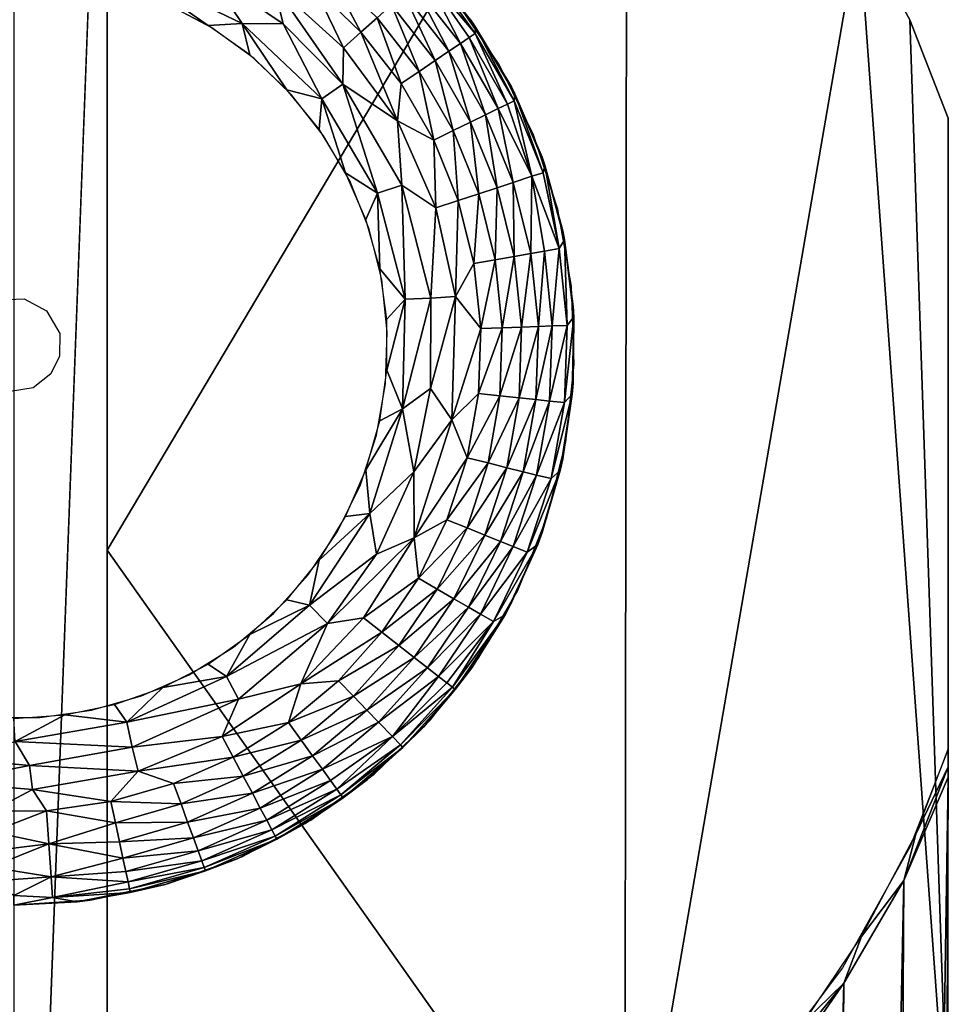
# Model space of a CAD drawing. Units: inches. Extents: x -25.9 to 26, y -17.6 to 15.4.
# Drawn here: x 23.5 to 24.1, y 14.4 to 15.1 of the extents above; entities that cross this region are included whole.
import ezdxf

# ---------------------------------------------------------------- set-up
doc = ezdxf.new("R2010")
doc.units = ezdxf.units.IN
doc.header["$MEASUREMENT"] = 0
doc.layers.add('SEAT-BASEFRAME', color=5, linetype='Continuous')
doc.layers.add('SEAT-GLIDE', color=5, linetype='Continuous')

msp = doc.modelspace()

# ---------------------------------------------------------------- linework, layer by layer
at = {"layer": 'SEAT-BASEFRAME'}
for points, invisible_edges in [([(23.53124, 15.4401, 0.25), (23.64731, 14.20157, 0.25), (22.9062, 14.60766, 0.25003)], 15), ([(22.9062, 14.60766, 0.25003), (22.90624, 15.02917, 0.25), (23.53124, 15.4401, 0.25)], 14), ([(23.53124, 15.4401, 0.25), (22.90624, 15.02917, 0.25), (22.93202, 15.09518, 0.25)], 13), ([(23.53124, 15.4401, 0.25), (23.46874, 13.78228, 7.62419), (23.53124, 13.78228, 7.62419)], 2), ([(23.79997, 15.37465, 0.25), (23.73711, 14.22837, 0.25), (23.53124, 15.4401, 0.25)], 3), ([(23.53124, 15.4401, 0.25), (23.73711, 14.22837, 0.25), (23.64731, 14.20157, 0.25)], 13), ([(23.79997, 15.37465, 0.25), (23.82153, 14.26924, 0.25), (23.73711, 14.22837, 0.25)], 13), ([(23.8403, 15.35177, 0.25), (23.82153, 14.26924, 0.25), (23.79997, 15.37465, 0.25)], 3), ([(23.87876, 15.32575, 0.25), (23.82153, 14.26924, 0.25), (23.8403, 15.35177, 0.25)], 3), ([(23.87876, 15.32575, 0.25), (23.88008, 14.30887, 0.25), (23.82153, 14.26924, 0.25)], 13), ([(23.91522, 15.2967, 0.25), (23.88008, 14.30887, 0.25), (23.87876, 15.32575, 0.25)], 3), ([(23.91522, 15.2967, 0.25), (23.93338, 14.35354, 0.25), (23.88008, 14.30887, 0.25)], 13), ([(23.96248, 15.25174, 0.25), (23.93338, 14.35354, 0.25), (23.91522, 15.2967, 0.25)], 3), ([(23.99804, 15.20986, 0.25), (23.93338, 14.35354, 0.25), (23.96248, 15.25174, 0.25)], 3), ([(23.99804, 15.20986, 0.25), (23.98096, 14.40489, 0.25), (23.93338, 14.35354, 0.25)], 13), ([(23.99804, 15.20986, 0.25), (24.02308, 14.46068, 0.25), (23.98096, 14.40489, 0.25)], 13), ([(24.03515, 15.15535, 0.25), (24.02308, 14.46068, 0.25), (23.99804, 15.20986, 0.25)], 3), ([(24.06805, 15.095, 0.25), (24.02308, 14.46068, 0.25), (24.03515, 15.15535, 0.25)], 3), ([(24.06805, 15.095, 0.25), (24.06842, 14.54195, 0.25), (24.02308, 14.46068, 0.25)], 13), ([(24.09374, 15.02917, 0.25), (24.09374, 14.60706, 0.25), (24.06805, 15.095, 0.25)], 2), ([(24.06805, 15.095, 0.25), (24.09374, 14.60706, 0.25), (24.06842, 14.54195, 0.25)], 13), ([(24.09374, 12.49632, 6.58006), (24.09374, 15.02917, 0.25), (24.09382, 14.58823, 0.331)], 13), ([(24.09374, 12.49632, 6.58006), (24.09374, 13.379, 7.57106), (24.09374, 15.02917, 0.25)], 13), ([(22.9062, 14.60766, 0.25003), (23.64731, 14.20157, 0.25), (22.92258, 14.56343, 0.25)], 3), ([(24.09374, 12.49632, 6.58006), (24.08176, 11.52483, 9.71977), (24.09382, 14.58823, 0.331)], 12), ([(22.92258, 14.56343, 0.25), (23.64731, 14.20157, 0.25), (22.95273, 14.50043, 0.25)], 3), ([(22.95273, 14.50043, 0.25), (23.64731, 14.20157, 0.25), (23.00173, 14.42587, 0.25)], 3)]:
    msp.add_3dface(points, dxfattribs=dict(at, invisible_edges=invisible_edges))
for points in [[(23.46874, 15.4401, 0.25), (23.46874, 13.78228, 7.62419), (23.53124, 15.4401, 0.25)], [(23.53124, 14.74023, 3.64683), (23.87876, 15.32575, 0.25), (23.53124, 15.4401, 0.25)], [(23.87876, 15.32575, 0.25), (23.53124, 14.74023, 3.64683), (23.87738, 14.25053, 5.28075)], [(23.87738, 14.25053, 5.28075), (24.03403, 15.15717, 0.25), (23.87876, 15.32575, 0.25)], [(23.87738, 14.25053, 5.28075), (24.09374, 14.33505, 3.60934), (24.03403, 15.15717, 0.25)], [(24.09374, 14.33505, 3.60934), (24.06805, 15.095, 0.25), (24.03403, 15.15717, 0.25)], [(24.09374, 15.02917, 0.25), (24.06805, 15.095, 0.25), (24.09374, 14.33505, 3.60934)], [(24.09382, 14.58823, 0.331), (24.09374, 15.02917, 0.25), (24.09374, 14.60706, 0.25)], [(23.87738, 14.25053, 5.28075), (23.53124, 14.74023, 3.64683), (23.53124, 13.93735, 7.0208)], [(24.09374, 14.60706, 0.25), (24.09384, 14.59512, 0.30461), (24.07205, 14.55023, 0.25003)], [(24.09384, 14.59512, 0.30461), (24.06404, 14.5191, 0.30792), (24.07205, 14.55023, 0.25003)], [(24.09382, 14.58823, 0.331), (24.06404, 14.5191, 0.30792), (24.09384, 14.59512, 0.30461)], [(24.09382, 14.58823, 0.331), (24.08176, 11.52483, 9.71977), (24.04544, 11.45326, 9.69925)], [(24.09382, 14.58823, 0.331), (24.04544, 11.45326, 9.69925), (24.06404, 14.5191, 0.30792)], [(24.07205, 14.55023, 0.25003), (24.06404, 14.5191, 0.30792), (24.03585, 14.48168, 0.25)], [(24.06404, 14.5191, 0.30792), (23.99912, 11.38725, 9.68032), (24.02385, 14.45044, 0.29483)], [(24.06404, 14.5191, 0.30792), (24.04544, 11.45326, 9.69925), (23.99912, 11.38725, 9.68032)], [(24.03585, 14.48168, 0.25), (24.06404, 14.5191, 0.30792), (24.02385, 14.45044, 0.29483)], [(24.03585, 14.48168, 0.25), (24.02385, 14.45044, 0.29483), (23.99714, 14.42443, 0.25)], [(24.02385, 14.45044, 0.29483), (23.99912, 11.38725, 9.68032), (23.94369, 11.32808, 9.66335)], [(24.02385, 14.45044, 0.29483), (23.94369, 11.32808, 9.66335), (23.96937, 14.37156, 0.31526)], [(23.96937, 14.37156, 0.31526), (23.98688, 14.40477, 0.2775), (24.02385, 14.45044, 0.29483)], [(23.99714, 14.42443, 0.25), (24.02385, 14.45044, 0.29483), (23.98688, 14.40477, 0.2775)]]:
    msp.add_3dface(points, dxfattribs=at)
at = {"layer": 'SEAT-GLIDE'}
for points, invisible_edges in [([(23.44258, 15.25168, 0.25), (23.45874, 14.90758, 0.25), (23.47577, 14.90841, 0.25)], 13), ([(23.44258, 15.25168, 0.25), (23.47577, 14.90841, 0.25), (23.4949, 15.25168, 0.25)], 3), ([(23.4949, 15.25168, 0.25), (23.47577, 14.90841, 0.25), (23.54671, 15.2444, 0.25)], 3), ([(23.54671, 15.2444, 0.25), (23.47577, 14.90841, 0.25), (23.597, 15.22998, 0.25)], 3), ([(23.597, 15.22998, 0.25), (23.47577, 14.90841, 0.25), (23.64479, 15.2087, 0.25)], 3), ([(23.64479, 15.2087, 0.25), (23.47577, 14.90841, 0.25), (23.49056, 14.90039, 0.25)], 13), ([(23.64479, 15.2087, 0.25), (23.49056, 14.90039, 0.25), (23.68916, 15.18098, 0.25)], 3), ([(23.68916, 15.18098, 0.25), (23.49056, 14.90039, 0.25), (23.72924, 15.14735, 0.25)], 3), ([(23.72924, 15.14735, 0.25), (23.49056, 14.90039, 0.25), (23.76425, 15.10847, 0.25)], 3), ([(23.46874, 15.1276), (23.4513, 14.62821), (23.48618, 14.62821)], 13), ([(23.46874, 15.1276), (23.48618, 14.62821), (23.50354, 15.12517)], 3), ([(23.50354, 15.12517), (23.48618, 14.62821), (23.52072, 14.63306)], 13), ([(23.50354, 15.12517), (23.52072, 14.63306), (23.53765, 15.11791)], 3), ([(23.53765, 15.11791), (23.52072, 14.63306), (23.55425, 14.64267)], 13), ([(23.53765, 15.11791), (23.55425, 14.64267), (23.57043, 15.10598)], 3), ([(23.76425, 15.10847, 0.25), (23.49056, 14.90039, 0.25), (23.7935, 15.0651, 0.25)], 3), ([(23.57043, 15.10598), (23.55425, 14.64267), (23.58611, 14.65686)], 13), ([(23.57043, 15.10598), (23.58611, 14.65686), (23.60122, 15.08961)], 3), ([(23.60122, 15.08961), (23.58611, 14.65686), (23.61569, 14.67534)], 13), ([(23.60122, 15.08961), (23.61569, 14.67534), (23.62944, 15.06911)], 3), ([(23.62944, 15.06911), (23.61569, 14.67534), (23.64241, 14.69776)], 13), ([(23.62944, 15.06911), (23.64241, 14.69776), (23.65453, 15.04488)], 3), ([(23.7935, 15.0651, 0.25), (23.49056, 14.90039, 0.25), (23.49943, 14.88524, 0.25)], 13), ([(23.7935, 15.0651, 0.25), (23.49943, 14.88524, 0.25), (23.81644, 15.01808, 0.25)], 3), ([(23.65453, 15.04488), (23.64241, 14.69776), (23.66574, 14.72368)], 13), ([(23.65453, 15.04488), (23.66574, 14.72368), (23.676, 15.0174)], 3), ([(23.81644, 15.01808, 0.25), (23.49943, 14.88524, 0.25), (23.8326, 14.96832, 0.25)], 3), ([(23.676, 15.0174), (23.66574, 14.72368), (23.68525, 14.7526)], 13), ([(23.676, 15.0174), (23.68525, 14.7526), (23.69344, 14.98719)], 3), ([(23.69344, 14.98719), (23.68525, 14.7526), (23.70054, 14.78395)], 13), ([(23.69344, 14.98719), (23.70054, 14.78395), (23.70651, 14.95485)], 3), ([(23.8326, 14.96832, 0.25), (23.49943, 14.88524, 0.25), (23.84169, 14.9168, 0.25)], 3), ([(23.70651, 14.95485), (23.70054, 14.78395), (23.71132, 14.81712)], 13), ([(23.70651, 14.95485), (23.71132, 14.81712), (23.71494, 14.92101)], 3), ([(23.84169, 14.9168, 0.25), (23.49943, 14.88524, 0.25), (23.84351, 14.86451, 0.25)], 3), ([(23.71494, 14.92101), (23.71132, 14.81712), (23.71737, 14.85146)], 13), ([(23.71494, 14.92101), (23.71737, 14.85146), (23.71859, 14.88632)], 1), ([(23.84351, 14.86451, 0.25), (23.49943, 14.88524, 0.25), (23.49926, 14.86998, 0.25)], 13), ([(23.80579, 14.71321, 0.25), (23.49926, 14.86998, 0.25), (23.49352, 14.85823, 0.25)], 13), ([(23.83804, 14.81248, 0.25), (23.49926, 14.86998, 0.25), (23.82539, 14.76172, 0.25)], 3), ([(23.82539, 14.76172, 0.25), (23.49926, 14.86998, 0.25), (23.80579, 14.71321, 0.25)], 3), ([(23.84351, 14.86451, 0.25), (23.49926, 14.86998, 0.25), (23.83804, 14.81248, 0.25)], 3), ([(23.70979, 14.59033, 0.25), (23.49352, 14.85823, 0.25), (23.48161, 14.84871, 0.25)], 13), ([(23.77963, 14.6679, 0.25), (23.49352, 14.85823, 0.25), (23.74742, 14.62667, 0.25)], 3), ([(23.74742, 14.62667, 0.25), (23.49352, 14.85823, 0.25), (23.70979, 14.59033, 0.25)], 3), ([(23.80579, 14.71321, 0.25), (23.49352, 14.85823, 0.25), (23.77963, 14.6679, 0.25)], 3), ([(23.52093, 14.50625, 0.25), (23.48161, 14.84871, 0.25), (23.46656, 14.84622, 0.25)], 13), ([(23.52093, 14.50625, 0.25), (23.46656, 14.84622, 0.25), (23.46874, 14.5026, 0.25)], 3), ([(23.66746, 14.55958, 0.25), (23.48161, 14.84871, 0.25), (23.62127, 14.53502, 0.25)], 3), ([(23.57211, 14.51712, 0.25), (23.48161, 14.84871, 0.25), (23.52093, 14.50625, 0.25)], 3), ([(23.70979, 14.59033, 0.25), (23.48161, 14.84871, 0.25), (23.66746, 14.55958, 0.25)], 3), ([(23.62127, 14.53502, 0.25), (23.48161, 14.84871, 0.25), (23.57211, 14.51712, 0.25)], 3)]:
    msp.add_3dface(points, dxfattribs=dict(at, invisible_edges=invisible_edges))
for points in [[(23.74541, 15.13064, 0.118), (23.74281, 15.13356, 0.25), (23.77511, 15.09385, 0.25)], [(23.62139, 15.09249, 0.00067), (23.59864, 15.0912), (23.54234, 15.13076, 0.00058)], [(23.54234, 15.13076, 0.00058), (23.59888, 15.12631, 0.00366), (23.62139, 15.09249, 0.00067)], [(23.54234, 15.13076, 0.00058), (23.59864, 15.0912), (23.56834, 15.1069)], [(23.64238, 15.11882, 0.00897), (23.64888, 15.09227, 0.00371), (23.59888, 15.12631, 0.00366)], [(23.62139, 15.09249, 0.00067), (23.59888, 15.12631, 0.00366), (23.64888, 15.09227, 0.00371)], [(23.67891, 15.12806, 0.0265), (23.70097, 15.0867, 0.01675), (23.66961, 15.11699, 0.01675)], [(23.71172, 15.09638, 0.0265), (23.70097, 15.0867, 0.01675), (23.67891, 15.12806, 0.0265)], [(23.74541, 15.13064, 0.118), (23.77737, 15.08577, 0.09901), (23.74399, 15.12552, 0.09044)], [(23.74541, 15.13064, 0.118), (23.77511, 15.09385, 0.25), (23.77763, 15.09014, 0.11812)], [(23.74541, 15.13064, 0.118), (23.77763, 15.09014, 0.11812), (23.77737, 15.08577, 0.09901)], [(23.74399, 15.12552, 0.09044), (23.7675, 15.07911, 0.06632), (23.73655, 15.11873, 0.06632)], [(23.77338, 15.08308, 0.08225), (23.7675, 15.07911, 0.06632), (23.74399, 15.12552, 0.09044)], [(23.77737, 15.08577, 0.09901), (23.77338, 15.08308, 0.08225), (23.74399, 15.12552, 0.09044)], [(23.64238, 15.11882, 0.00897), (23.6888, 15.05187, 0.00366), (23.64888, 15.09227, 0.00371)], [(23.68933, 15.07621, 0.0091), (23.6888, 15.05187, 0.00366), (23.64238, 15.11882, 0.00897)], [(23.66961, 15.11699, 0.01675), (23.68933, 15.07621, 0.0091), (23.64238, 15.11882, 0.00897)], [(23.70097, 15.0867, 0.01675), (23.68933, 15.07621, 0.0091), (23.66961, 15.11699, 0.01675)], [(23.73655, 15.11873, 0.06632), (23.75984, 15.07395, 0.05153), (23.72968, 15.11255, 0.05153)], [(23.7675, 15.07911, 0.06632), (23.75984, 15.07395, 0.05153), (23.73655, 15.11873, 0.06632)], [(23.72968, 15.11255, 0.05153), (23.75055, 15.06768, 0.03817), (23.72135, 15.10505, 0.03817)], [(23.75984, 15.07395, 0.05153), (23.75055, 15.06768, 0.03817), (23.72968, 15.11255, 0.05153)], [(23.72135, 15.10505, 0.03817), (23.7398, 15.06043, 0.0265), (23.71172, 15.09638, 0.0265)], [(23.75055, 15.06768, 0.03817), (23.7398, 15.06043, 0.0265), (23.72135, 15.10505, 0.03817)], [(23.71172, 15.09638, 0.0265), (23.72782, 15.05235, 0.01675), (23.70097, 15.0867, 0.01675)], [(23.7398, 15.06043, 0.0265), (23.72782, 15.05235, 0.01675), (23.71172, 15.09638, 0.0265)], [(23.77763, 15.09014, 0.11812), (23.77511, 15.09385, 0.25), (23.8017, 15.05012, 0.25)], [(23.62139, 15.09249, 0.00067), (23.62651, 15.07153), (23.59864, 15.0912)], [(23.67469, 15.04211, 0.00067), (23.65145, 15.04824), (23.62139, 15.09249, 0.00067)], [(23.62139, 15.09249, 0.00067), (23.65145, 15.04824), (23.62651, 15.07153)], [(23.62139, 15.09249, 0.00067), (23.64888, 15.09227, 0.00371), (23.67469, 15.04211, 0.00067)], [(23.67469, 15.04211, 0.00067), (23.64888, 15.09227, 0.00371), (23.6888, 15.05187, 0.00366)], [(23.70097, 15.0867, 0.01675), (23.72548, 15.02736, 0.00897), (23.68933, 15.07621, 0.0091)], [(23.72782, 15.05235, 0.01675), (23.72548, 15.02736, 0.00897), (23.70097, 15.0867, 0.01675)], [(23.77763, 15.09014, 0.11812), (23.80333, 15.04079, 0.09901), (23.77737, 15.08577, 0.09901)], [(23.77763, 15.09014, 0.11812), (23.8017, 15.05012, 0.25), (23.80398, 15.04558, 0.11821)], [(23.77763, 15.09014, 0.11812), (23.80398, 15.04558, 0.11821), (23.80333, 15.04079, 0.09901)], [(23.77338, 15.08308, 0.08225), (23.79264, 15.03557, 0.06632), (23.7675, 15.07911, 0.06632)], [(23.77737, 15.08577, 0.09901), (23.79901, 15.03868, 0.08225), (23.77338, 15.08308, 0.08225)], [(23.79901, 15.03868, 0.08225), (23.79264, 15.03557, 0.06632), (23.77338, 15.08308, 0.08225)], [(23.80333, 15.04079, 0.09901), (23.79901, 15.03868, 0.08225), (23.77737, 15.08577, 0.09901)], [(23.72548, 15.02736, 0.00897), (23.6888, 15.05187, 0.00366), (23.68933, 15.07621, 0.0091)], [(23.75984, 15.07395, 0.05153), (23.77426, 15.02661, 0.03817), (23.75055, 15.06768, 0.03817)], [(23.7675, 15.07911, 0.06632), (23.78433, 15.03152, 0.05153), (23.75984, 15.07395, 0.05153)], [(23.78433, 15.03152, 0.05153), (23.77426, 15.02661, 0.03817), (23.75984, 15.07395, 0.05153)], [(23.79264, 15.03557, 0.06632), (23.78433, 15.03152, 0.05153), (23.7675, 15.07911, 0.06632)], [(23.75055, 15.06768, 0.03817), (23.76261, 15.02093, 0.0265), (23.7398, 15.06043, 0.0265)], [(23.77426, 15.02661, 0.03817), (23.76261, 15.02093, 0.0265), (23.75055, 15.06768, 0.03817)], [(23.7398, 15.06043, 0.0265), (23.74962, 15.01459, 0.01675), (23.72782, 15.05235, 0.01675)], [(23.76261, 15.02093, 0.0265), (23.74962, 15.01459, 0.01675), (23.7398, 15.06043, 0.0265)], [(23.67469, 15.04211, 0.00067), (23.67299, 15.02177), (23.65145, 15.04824)], [(23.67469, 15.04211, 0.00067), (23.6888, 15.05187, 0.00366), (23.71205, 14.97899, 0.00067)], [(23.71205, 14.97899, 0.00067), (23.6888, 15.05187, 0.00366), (23.7283, 14.98447, 0.00366)], [(23.72548, 15.02736, 0.00897), (23.7283, 14.98447, 0.00366), (23.6888, 15.05187, 0.00366)], [(23.74962, 15.01459, 0.01675), (23.72548, 15.02736, 0.00897), (23.72782, 15.05235, 0.01675)], [(23.80398, 15.04558, 0.11821), (23.8017, 15.05012, 0.25), (23.82209, 15.00318, 0.25)], [(23.67469, 15.04211, 0.00067), (23.69071, 14.99261), (23.67299, 15.02177)], [(23.71205, 14.97899, 0.00067), (23.69071, 14.99261), (23.67469, 15.04211, 0.00067)], [(23.80333, 15.04079, 0.09901), (23.81533, 14.99033, 0.07401), (23.79901, 15.03868, 0.08225)], [(23.80398, 15.04558, 0.11821), (23.82279, 14.99263, 0.09901), (23.80333, 15.04079, 0.09901)], [(23.82279, 14.99263, 0.09901), (23.81533, 14.99033, 0.07401), (23.80333, 15.04079, 0.09901)], [(23.80398, 15.04558, 0.11821), (23.82209, 15.00318, 0.25), (23.82394, 14.99782, 0.11833)], [(23.80398, 15.04558, 0.11821), (23.82394, 14.99782, 0.11833), (23.82279, 14.99263, 0.09901)], [(23.79264, 15.03557, 0.06632), (23.80268, 14.9861, 0.05153), (23.78433, 15.03152, 0.05153)], [(23.79901, 15.03868, 0.08225), (23.81533, 14.99033, 0.07401), (23.79264, 15.03557, 0.06632)], [(23.81533, 14.99033, 0.07401), (23.80268, 14.9861, 0.05153), (23.79264, 15.03557, 0.06632)], [(23.74962, 15.01459, 0.01675), (23.75104, 14.96932, 0.0091), (23.72548, 15.02736, 0.00897)], [(23.75104, 14.96932, 0.0091), (23.7283, 14.98447, 0.00366), (23.72548, 15.02736, 0.00897)], [(23.78433, 15.03152, 0.05153), (23.79202, 14.98264, 0.03817), (23.77426, 15.02661, 0.03817)], [(23.80268, 14.9861, 0.05153), (23.79202, 14.98264, 0.03817), (23.78433, 15.03152, 0.05153)], [(23.76261, 15.02093, 0.0265), (23.76595, 14.97416, 0.01675), (23.74962, 15.01459, 0.01675)], [(23.77426, 15.02661, 0.03817), (23.7797, 14.97863, 0.0265), (23.76261, 15.02093, 0.0265)], [(23.7797, 14.97863, 0.0265), (23.76595, 14.97416, 0.01675), (23.76261, 15.02093, 0.0265)], [(23.79202, 14.98264, 0.03817), (23.7797, 14.97863, 0.0265), (23.77426, 15.02661, 0.03817)], [(23.76595, 14.97416, 0.01675), (23.75104, 14.96932, 0.0091), (23.74962, 15.01459, 0.01675)], [(23.82394, 14.99782, 0.11833), (23.82209, 15.00318, 0.25), (23.8359, 14.95389, 0.25)], [(23.82394, 14.99782, 0.11833), (23.83355, 14.94199, 0.09045), (23.82279, 14.99263, 0.09901)], [(23.82394, 14.99782, 0.11833), (23.8359, 14.95389, 0.25), (23.83713, 14.94775, 0.11841)], [(23.82394, 14.99782, 0.11833), (23.83713, 14.94775, 0.11841), (23.83355, 14.94199, 0.09045)], [(23.71205, 14.97899, 0.00067), (23.70431, 14.96132), (23.69071, 14.99261)], [(23.81533, 14.99033, 0.07401), (23.81454, 14.93857, 0.05153), (23.80268, 14.9861, 0.05153)], [(23.82364, 14.94017, 0.06632), (23.81454, 14.93857, 0.05153), (23.81533, 14.99033, 0.07401)], [(23.82279, 14.99263, 0.09901), (23.83355, 14.94199, 0.09045), (23.81533, 14.99033, 0.07401)], [(23.83355, 14.94199, 0.09045), (23.82364, 14.94017, 0.06632), (23.81533, 14.99033, 0.07401)], [(23.71205, 14.97899, 0.00067), (23.7283, 14.98447, 0.00366), (23.73057, 14.90802, 0.00067)], [(23.75104, 14.96932, 0.0091), (23.74771, 14.90879, 0.00366), (23.7283, 14.98447, 0.00366)], [(23.73057, 14.90802, 0.00067), (23.7283, 14.98447, 0.00366), (23.74771, 14.90879, 0.00366)], [(23.79202, 14.98264, 0.03817), (23.79073, 14.93437, 0.0265), (23.7797, 14.97863, 0.0265)], [(23.80349, 14.93662, 0.03817), (23.79073, 14.93437, 0.0265), (23.79202, 14.98264, 0.03817)], [(23.80268, 14.9861, 0.05153), (23.80349, 14.93662, 0.03817), (23.79202, 14.98264, 0.03817)], [(23.81454, 14.93857, 0.05153), (23.80349, 14.93662, 0.03817), (23.80268, 14.9861, 0.05153)], [(23.71205, 14.97899, 0.00067), (23.71351, 14.92846), (23.70431, 14.96132)], [(23.73057, 14.90802, 0.00067), (23.71351, 14.92846), (23.71205, 14.97899, 0.00067)], [(23.7797, 14.97863, 0.0265), (23.77649, 14.93186, 0.01675), (23.76595, 14.97416, 0.01675)], [(23.79073, 14.93437, 0.0265), (23.77649, 14.93186, 0.01675), (23.7797, 14.97863, 0.0265)], [(23.7642, 14.90997, 0.00897), (23.74771, 14.90879, 0.00366), (23.75104, 14.96932, 0.0091)], [(23.76595, 14.97416, 0.01675), (23.7642, 14.90997, 0.00897), (23.75104, 14.96932, 0.0091)], [(23.77649, 14.93186, 0.01675), (23.7642, 14.90997, 0.00897), (23.76595, 14.97416, 0.01675)], [(23.83713, 14.94775, 0.11841), (23.8359, 14.95389, 0.25), (23.84287, 14.90319, 0.25)], [(23.83355, 14.94199, 0.09045), (23.82889, 14.89017, 0.06632), (23.82364, 14.94017, 0.06632)], [(23.83896, 14.89058, 0.09046), (23.82889, 14.89017, 0.06632), (23.83355, 14.94199, 0.09045)], [(23.83713, 14.94775, 0.11841), (23.83896, 14.89058, 0.09046), (23.83355, 14.94199, 0.09045)], [(23.83713, 14.94775, 0.11841), (23.84287, 14.90319, 0.25), (23.8433, 14.89634, 0.11849)], [(23.83713, 14.94775, 0.11841), (23.8433, 14.89634, 0.11849), (23.83896, 14.89058, 0.09046)], [(23.80349, 14.93662, 0.03817), (23.7955, 14.88901, 0.0265), (23.79073, 14.93437, 0.0265)], [(23.80845, 14.88946, 0.03817), (23.7955, 14.88901, 0.0265), (23.80349, 14.93662, 0.03817)], [(23.81454, 14.93857, 0.05153), (23.80845, 14.88946, 0.03817), (23.80349, 14.93662, 0.03817)], [(23.81966, 14.88985, 0.05153), (23.80845, 14.88946, 0.03817), (23.81454, 14.93857, 0.05153)], [(23.82364, 14.94017, 0.06632), (23.81966, 14.88985, 0.05153), (23.81454, 14.93857, 0.05153)], [(23.82889, 14.89017, 0.06632), (23.81966, 14.88985, 0.05153), (23.82364, 14.94017, 0.06632)], [(23.73057, 14.90802, 0.00067), (23.71816, 14.89466), (23.71351, 14.92846)], [(23.78105, 14.8885, 0.01675), (23.7642, 14.90997, 0.00897), (23.77649, 14.93186, 0.01675)], [(23.79073, 14.93437, 0.0265), (23.78105, 14.8885, 0.01675), (23.77649, 14.93186, 0.01675)], [(23.7955, 14.88901, 0.0265), (23.78105, 14.8885, 0.01675), (23.79073, 14.93437, 0.0265)], [(23.72882, 14.83472, 0.00068), (23.74771, 14.90879, 0.00366), (23.74745, 14.8483, 0.00371)], [(23.73057, 14.90802, 0.00067), (23.74771, 14.90879, 0.00366), (23.72882, 14.83472, 0.00068)], [(23.76168, 14.82728, 0.00897), (23.74745, 14.8483, 0.00371), (23.7642, 14.90997, 0.00897)], [(23.7642, 14.90997, 0.00897), (23.74745, 14.8483, 0.00371), (23.74771, 14.90879, 0.00366)], [(23.78105, 14.8885, 0.01675), (23.76168, 14.82728, 0.00897), (23.7642, 14.90997, 0.00897)], [(23.72882, 14.83472, 0.00068), (23.71816, 14.86054), (23.73057, 14.90802, 0.00067)], [(23.73057, 14.90802, 0.00067), (23.71816, 14.86054), (23.71816, 14.89466)], [(23.8433, 14.89634, 0.11849), (23.84287, 14.90319, 0.25), (23.84287, 14.85201, 0.25)], [(23.8433, 14.89634, 0.11849), (23.84232, 14.84457, 0.11855), (23.83716, 14.83894, 0.09045)], [(23.8433, 14.89634, 0.11849), (23.83716, 14.83894, 0.09045), (23.83896, 14.89058, 0.09046)], [(23.8433, 14.89634, 0.11849), (23.84287, 14.85201, 0.25), (23.84232, 14.84457, 0.11855)], [(23.7955, 14.88901, 0.0265), (23.77953, 14.84493, 0.01675), (23.78105, 14.8885, 0.01675)], [(23.79391, 14.84342, 0.0265), (23.77953, 14.84493, 0.01675), (23.7955, 14.88901, 0.0265)], [(23.8068, 14.84207, 0.03817), (23.79391, 14.84342, 0.0265), (23.80845, 14.88946, 0.03817)], [(23.80845, 14.88946, 0.03817), (23.79391, 14.84342, 0.0265), (23.7955, 14.88901, 0.0265)], [(23.81966, 14.88985, 0.05153), (23.8068, 14.84207, 0.03817), (23.80845, 14.88946, 0.03817)], [(23.81795, 14.84089, 0.05153), (23.8068, 14.84207, 0.03817), (23.81966, 14.88985, 0.05153)], [(23.82714, 14.83993, 0.06632), (23.81795, 14.84089, 0.05153), (23.82889, 14.89017, 0.06632)], [(23.82889, 14.89017, 0.06632), (23.81795, 14.84089, 0.05153), (23.81966, 14.88985, 0.05153)], [(23.83896, 14.89058, 0.09046), (23.82714, 14.83993, 0.06632), (23.82889, 14.89017, 0.06632)], [(23.83716, 14.83894, 0.09045), (23.82714, 14.83993, 0.06632), (23.83896, 14.89058, 0.09046)], [(23.77953, 14.84493, 0.01675), (23.76168, 14.82728, 0.00897), (23.78105, 14.8885, 0.01675)], [(23.72882, 14.83472, 0.00068), (23.71351, 14.82673), (23.71816, 14.86054)], [(23.84232, 14.84457, 0.11855), (23.84287, 14.85201, 0.25), (23.8359, 14.8013, 0.25)], [(23.72882, 14.83472, 0.00068), (23.74745, 14.8483, 0.00371), (23.73628, 14.79263, 0.00366)], [(23.76168, 14.82728, 0.00897), (23.73628, 14.79263, 0.00366), (23.74745, 14.8483, 0.00371)], [(23.77196, 14.802, 0.01675), (23.76168, 14.82728, 0.00897), (23.77953, 14.84493, 0.01675)], [(23.79391, 14.84342, 0.0265), (23.77196, 14.802, 0.01675), (23.77953, 14.84493, 0.01675)], [(23.78599, 14.7985, 0.0265), (23.77196, 14.802, 0.01675), (23.79391, 14.84342, 0.0265)], [(23.8068, 14.84207, 0.03817), (23.78599, 14.7985, 0.0265), (23.79391, 14.84342, 0.0265)], [(23.84232, 14.84457, 0.11855), (23.8282, 14.78804, 0.09046), (23.83716, 14.83894, 0.09045)], [(23.84232, 14.84457, 0.11855), (23.83423, 14.79341, 0.11861), (23.8282, 14.78804, 0.09046)], [(23.84232, 14.84457, 0.11855), (23.8359, 14.8013, 0.25), (23.83423, 14.79341, 0.11861)], [(23.79856, 14.79536, 0.03817), (23.78599, 14.7985, 0.0265), (23.8068, 14.84207, 0.03817)], [(23.81795, 14.84089, 0.05153), (23.79856, 14.79536, 0.03817), (23.8068, 14.84207, 0.03817)], [(23.80944, 14.79265, 0.05153), (23.79856, 14.79536, 0.03817), (23.81795, 14.84089, 0.05153)], [(23.82714, 14.83993, 0.06632), (23.80944, 14.79265, 0.05153), (23.81795, 14.84089, 0.05153)], [(23.81841, 14.79042, 0.06632), (23.80944, 14.79265, 0.05153), (23.82714, 14.83993, 0.06632)], [(23.83716, 14.83894, 0.09045), (23.81841, 14.79042, 0.06632), (23.82714, 14.83993, 0.06632)], [(23.8282, 14.78804, 0.09046), (23.81841, 14.79042, 0.06632), (23.83716, 14.83894, 0.09045)], [(23.70693, 14.76469, 0.00068), (23.70431, 14.79388), (23.72882, 14.83472, 0.00068)], [(23.72882, 14.83472, 0.00068), (23.70431, 14.79388), (23.71351, 14.82673)], [(23.72882, 14.83472, 0.00068), (23.73628, 14.79263, 0.00366), (23.70693, 14.76469, 0.00068)], [(23.73646, 14.74848, 0.00897), (23.73628, 14.79263, 0.00366), (23.76168, 14.82728, 0.00897)], [(23.77196, 14.802, 0.01675), (23.73646, 14.74848, 0.00897), (23.76168, 14.82728, 0.00897)], [(23.75849, 14.76053, 0.01675), (23.73646, 14.74848, 0.00897), (23.77196, 14.802, 0.01675)], [(23.78599, 14.7985, 0.0265), (23.75849, 14.76053, 0.01675), (23.77196, 14.802, 0.01675)], [(23.77189, 14.75512, 0.0265), (23.75849, 14.76053, 0.01675), (23.78599, 14.7985, 0.0265)], [(23.79856, 14.79536, 0.03817), (23.77189, 14.75512, 0.0265), (23.78599, 14.7985, 0.0265)], [(23.83423, 14.79341, 0.11861), (23.8359, 14.8013, 0.25), (23.82209, 14.75202, 0.25)], [(23.70693, 14.76469, 0.00068), (23.69071, 14.76258), (23.70431, 14.79388)], [(23.70693, 14.76469, 0.00068), (23.73628, 14.79263, 0.00366), (23.71144, 14.73748, 0.00371)], [(23.73646, 14.74848, 0.00897), (23.71144, 14.73748, 0.00371), (23.73628, 14.79263, 0.00366)], [(23.78391, 14.75026, 0.03817), (23.77189, 14.75512, 0.0265), (23.79856, 14.79536, 0.03817)], [(23.80944, 14.79265, 0.05153), (23.78391, 14.75026, 0.03817), (23.79856, 14.79536, 0.03817)], [(23.7943, 14.74606, 0.05153), (23.78391, 14.75026, 0.03817), (23.80944, 14.79265, 0.05153)], [(23.81841, 14.79042, 0.06632), (23.7943, 14.74606, 0.05153), (23.80944, 14.79265, 0.05153)], [(23.80287, 14.7426, 0.06632), (23.7943, 14.74606, 0.05153), (23.81841, 14.79042, 0.06632)], [(23.8282, 14.78804, 0.09046), (23.80287, 14.7426, 0.06632), (23.81841, 14.79042, 0.06632)], [(23.83423, 14.79341, 0.11861), (23.81224, 14.73888, 0.09046), (23.8282, 14.78804, 0.09046)], [(23.83423, 14.79341, 0.11861), (23.81916, 14.74385, 0.11865), (23.81224, 14.73888, 0.09046)], [(23.83423, 14.79341, 0.11861), (23.82209, 14.75202, 0.25), (23.81916, 14.74385, 0.11865)], [(23.81224, 14.73888, 0.09046), (23.80287, 14.7426, 0.06632), (23.8282, 14.78804, 0.09046)], [(23.6666, 14.70342, 0.00068), (23.67299, 14.73343), (23.70693, 14.76469, 0.00068)], [(23.70693, 14.76469, 0.00068), (23.71144, 14.73748, 0.00371), (23.6666, 14.70342, 0.00068)], [(23.70693, 14.76469, 0.00068), (23.67299, 14.73343), (23.69071, 14.76258)], [(23.73937, 14.72135, 0.01675), (23.73646, 14.74848, 0.00897), (23.75849, 14.76053, 0.01675)], [(23.77189, 14.75512, 0.0265), (23.73937, 14.72135, 0.01675), (23.75849, 14.76053, 0.01675)], [(23.7519, 14.71412, 0.0265), (23.73937, 14.72135, 0.01675), (23.77189, 14.75512, 0.0265)], [(23.78391, 14.75026, 0.03817), (23.7519, 14.71412, 0.0265), (23.77189, 14.75512, 0.0265)], [(23.81916, 14.74385, 0.11865), (23.82209, 14.75202, 0.25), (23.8017, 14.70507, 0.25)], [(23.70265, 14.69485, 0.0091), (23.67858, 14.69115, 0.00366), (23.73646, 14.74848, 0.00897)], [(23.73646, 14.74848, 0.00897), (23.67858, 14.69115, 0.00366), (23.71144, 14.73748, 0.00371)], [(23.73937, 14.72135, 0.01675), (23.70265, 14.69485, 0.0091), (23.73646, 14.74848, 0.00897)], [(23.76312, 14.70764, 0.03817), (23.7519, 14.71412, 0.0265), (23.78391, 14.75026, 0.03817)], [(23.7943, 14.74606, 0.05153), (23.76312, 14.70764, 0.03817), (23.78391, 14.75026, 0.03817)], [(23.77283, 14.70203, 0.05153), (23.76312, 14.70764, 0.03817), (23.7943, 14.74606, 0.05153)], [(23.80287, 14.7426, 0.06632), (23.77283, 14.70203, 0.05153), (23.7943, 14.74606, 0.05153)], [(23.81916, 14.74385, 0.11865), (23.7974, 14.69685, 0.1187), (23.78959, 14.69244, 0.09044)], [(23.81916, 14.74385, 0.11865), (23.78959, 14.69244, 0.09044), (23.81224, 14.73888, 0.09046)], [(23.81916, 14.74385, 0.11865), (23.8017, 14.70507, 0.25), (23.7974, 14.69685, 0.1187)], [(23.6666, 14.70342, 0.00068), (23.71144, 14.73748, 0.00371), (23.67858, 14.69115, 0.00366)], [(23.78083, 14.69741, 0.06632), (23.77283, 14.70203, 0.05153), (23.80287, 14.7426, 0.06632)], [(23.81224, 14.73888, 0.09046), (23.78083, 14.69741, 0.06632), (23.80287, 14.7426, 0.06632)], [(23.78959, 14.69244, 0.09044), (23.78083, 14.69741, 0.06632), (23.81224, 14.73888, 0.09046)], [(23.6666, 14.70342, 0.00068), (23.65145, 14.70696), (23.67299, 14.73343)], [(23.715, 14.6852, 0.01675), (23.70265, 14.69485, 0.0091), (23.73937, 14.72135, 0.01675)], [(23.7519, 14.71412, 0.0265), (23.715, 14.6852, 0.01675), (23.73937, 14.72135, 0.01675)], [(23.72639, 14.6763, 0.0265), (23.715, 14.6852, 0.01675), (23.7519, 14.71412, 0.0265)], [(23.76312, 14.70764, 0.03817), (23.72639, 14.6763, 0.0265), (23.7519, 14.71412, 0.0265)], [(23.6666, 14.70342, 0.00068), (23.62651, 14.68367), (23.65145, 14.70696)], [(23.7366, 14.66832, 0.03817), (23.72639, 14.6763, 0.0265), (23.76312, 14.70764, 0.03817)], [(23.77283, 14.70203, 0.05153), (23.7366, 14.66832, 0.03817), (23.76312, 14.70764, 0.03817)], [(23.7974, 14.69685, 0.1187), (23.8017, 14.70507, 0.25), (23.77511, 14.66134, 0.25)], [(23.61094, 14.65564, 0.00068), (23.62651, 14.68367), (23.6666, 14.70342, 0.00068)], [(23.6666, 14.70342, 0.00068), (23.67858, 14.69115, 0.00366), (23.61094, 14.65564, 0.00068)], [(23.74543, 14.66142, 0.05153), (23.7366, 14.66832, 0.03817), (23.77283, 14.70203, 0.05153)], [(23.78083, 14.69741, 0.06632), (23.74543, 14.66142, 0.05153), (23.77283, 14.70203, 0.05153)], [(23.61094, 14.65564, 0.00068), (23.67858, 14.69115, 0.00366), (23.61906, 14.64053, 0.00366)], [(23.6608, 14.65076, 0.00897), (23.61906, 14.64053, 0.00366), (23.67858, 14.69115, 0.00366)], [(23.6608, 14.65076, 0.00897), (23.67858, 14.69115, 0.00366), (23.70265, 14.69485, 0.0091)], [(23.715, 14.6852, 0.01675), (23.6608, 14.65076, 0.00897), (23.70265, 14.69485, 0.0091)], [(23.75272, 14.65573, 0.06632), (23.74543, 14.66142, 0.05153), (23.78083, 14.69741, 0.06632)], [(23.78959, 14.69244, 0.09044), (23.75272, 14.65573, 0.06632), (23.78083, 14.69741, 0.06632)], [(23.75831, 14.65136, 0.08225), (23.75272, 14.65573, 0.06632), (23.78959, 14.69244, 0.09044)], [(23.7621, 14.64841, 0.09901), (23.75831, 14.65136, 0.08225), (23.78959, 14.69244, 0.09044)], [(23.7974, 14.69685, 0.1187), (23.7621, 14.64841, 0.09901), (23.78959, 14.69244, 0.09044)], [(23.7974, 14.69685, 0.1187), (23.76401, 14.64691, 0.11628), (23.7621, 14.64841, 0.09901)], [(23.77511, 14.66134, 0.125), (23.76401, 14.64691, 0.11628), (23.7974, 14.69685, 0.1187)], [(23.7974, 14.69685, 0.1187), (23.77511, 14.66134, 0.25), (23.77511, 14.66134, 0.125)], [(23.68582, 14.6528, 0.01675), (23.6608, 14.65076, 0.00897), (23.715, 14.6852, 0.01675)], [(23.72639, 14.6763, 0.0265), (23.68582, 14.6528, 0.01675), (23.715, 14.6852, 0.01675)], [(23.61094, 14.65564, 0.00068), (23.59864, 14.66399), (23.62651, 14.68367)], [(23.69587, 14.6424, 0.0265), (23.68582, 14.6528, 0.01675), (23.72639, 14.6763, 0.0265)], [(23.7366, 14.66832, 0.03817), (23.69587, 14.6424, 0.0265), (23.72639, 14.6763, 0.0265)], [(23.70487, 14.63308, 0.03817), (23.69587, 14.6424, 0.0265), (23.7366, 14.66832, 0.03817)], [(23.74543, 14.66142, 0.05153), (23.70487, 14.63308, 0.03817), (23.7366, 14.66832, 0.03817)], [(23.61094, 14.65564, 0.00068), (23.56834, 14.64829), (23.59864, 14.66399)], [(23.71266, 14.62502, 0.05153), (23.70487, 14.63308, 0.03817), (23.74543, 14.66142, 0.05153)], [(23.75272, 14.65573, 0.06632), (23.71266, 14.62502, 0.05153), (23.74543, 14.66142, 0.05153)], [(23.77511, 14.66134, 0.125), (23.77511, 14.66134, 0.25), (23.74281, 14.62164, 0.25)], [(23.77511, 14.66134, 0.125), (23.74281, 14.62164, 0.25), (23.74281, 14.62164, 0.125)], [(23.74281, 14.62164, 0.125), (23.76401, 14.64691, 0.11628), (23.77511, 14.66134, 0.125)], [(23.54428, 14.62505, 0.00068), (23.56834, 14.64829), (23.61094, 14.65564, 0.00068)], [(23.61094, 14.65564, 0.00068), (23.61906, 14.64053, 0.00366), (23.54428, 14.62505, 0.00068)], [(23.65242, 14.62478, 0.01675), (23.6608, 14.65076, 0.00897), (23.68582, 14.6528, 0.01675)], [(23.69587, 14.6424, 0.0265), (23.65242, 14.62478, 0.01675), (23.68582, 14.6528, 0.01675)], [(23.722, 14.61551, 0.07401), (23.71266, 14.62502, 0.05153), (23.75272, 14.65573, 0.06632)], [(23.75831, 14.65136, 0.08225), (23.722, 14.61551, 0.07401), (23.75272, 14.65573, 0.06632)], [(23.54428, 14.62505, 0.00068), (23.53619, 14.63687), (23.56834, 14.64829)], [(23.65242, 14.62478, 0.01675), (23.60809, 14.61551, 0.0091), (23.6608, 14.65076, 0.00897)], [(23.60809, 14.61551, 0.0091), (23.61906, 14.64053, 0.00366), (23.6608, 14.65076, 0.00897)], [(23.7621, 14.64841, 0.09901), (23.722, 14.61551, 0.07401), (23.75831, 14.65136, 0.08225)], [(23.72734, 14.60981, 0.09901), (23.722, 14.61551, 0.07401), (23.7621, 14.64841, 0.09901)], [(23.76401, 14.64691, 0.11628), (23.72734, 14.60981, 0.09901), (23.7621, 14.64841, 0.09901)], [(23.76401, 14.64691, 0.11628), (23.72903, 14.60806, 0.11628), (23.72734, 14.60981, 0.09901)], [(23.74281, 14.62164, 0.125), (23.72903, 14.60806, 0.11628), (23.76401, 14.64691, 0.11628)], [(23.54428, 14.62505, 0.00068), (23.61906, 14.64053, 0.00366), (23.5479, 14.60829, 0.00366)], [(23.60809, 14.61551, 0.0091), (23.5479, 14.60829, 0.00366), (23.61906, 14.64053, 0.00366)], [(23.66092, 14.61308, 0.0265), (23.65242, 14.62478, 0.01675), (23.69587, 14.6424, 0.0265)], [(23.70487, 14.63308, 0.03817), (23.66092, 14.61308, 0.0265), (23.69587, 14.6424, 0.0265)], [(23.54428, 14.62505, 0.00068), (23.50278, 14.62993), (23.53619, 14.63687)], [(23.66854, 14.6026, 0.03817), (23.66092, 14.61308, 0.0265), (23.70487, 14.63308, 0.03817)], [(23.71266, 14.62502, 0.05153), (23.66854, 14.6026, 0.03817), (23.70487, 14.63308, 0.03817)], [(23.46957, 14.61218, 0.00087), (23.46874, 14.6276), (23.50278, 14.62993)], [(23.46957, 14.61218, 0.00087), (23.50278, 14.62993), (23.54428, 14.62505, 0.00068)], [(23.54428, 14.62505, 0.00068), (23.5479, 14.60829, 0.00366), (23.46957, 14.61218, 0.00087)], [(23.61545, 14.60168, 0.01675), (23.60809, 14.61551, 0.0091), (23.65242, 14.62478, 0.01675)], [(23.66092, 14.61308, 0.0265), (23.61545, 14.60168, 0.01675), (23.65242, 14.62478, 0.01675)], [(23.67513, 14.59353, 0.05153), (23.66854, 14.6026, 0.03817), (23.71266, 14.62502, 0.05153)], [(23.722, 14.61551, 0.07401), (23.67513, 14.59353, 0.05153), (23.71266, 14.62502, 0.05153)], [(23.74281, 14.62164, 0.125), (23.7054, 14.58671, 0.25), (23.7054, 14.58671, 0.125)], [(23.7054, 14.58671, 0.125), (23.72903, 14.60806, 0.11628), (23.74281, 14.62164, 0.125)], [(23.74281, 14.62164, 0.125), (23.74281, 14.62164, 0.25), (23.7054, 14.58671, 0.25)], [(23.47925, 14.59613, 0.00399), (23.42446, 14.60115, 0.00356), (23.46957, 14.61218, 0.00087)], [(23.46957, 14.61218, 0.00087), (23.5479, 14.60829, 0.00366), (23.47925, 14.59613, 0.00399)], [(23.55194, 14.59226, 0.00897), (23.5479, 14.60829, 0.00366), (23.60809, 14.61551, 0.0091)], [(23.61545, 14.60168, 0.01675), (23.55194, 14.59226, 0.00897), (23.60809, 14.61551, 0.0091)], [(23.62224, 14.58891, 0.0265), (23.61545, 14.60168, 0.01675), (23.66092, 14.61308, 0.0265)], [(23.66854, 14.6026, 0.03817), (23.62224, 14.58891, 0.0265), (23.66092, 14.61308, 0.0265)], [(23.68056, 14.58605, 0.06632), (23.67513, 14.59353, 0.05153), (23.722, 14.61551, 0.07401)], [(23.68473, 14.58031, 0.08225), (23.68056, 14.58605, 0.06632), (23.722, 14.61551, 0.07401)], [(23.72734, 14.60981, 0.09901), (23.68473, 14.58031, 0.08225), (23.722, 14.61551, 0.07401)], [(23.55194, 14.59226, 0.00897), (23.47925, 14.59613, 0.00399), (23.5479, 14.60829, 0.00366)], [(23.68756, 14.57643, 0.09901), (23.68473, 14.58031, 0.08225), (23.72734, 14.60981, 0.09901)], [(23.72903, 14.60806, 0.11628), (23.68756, 14.57643, 0.09901), (23.72734, 14.60981, 0.09901)], [(23.72903, 14.60806, 0.11628), (23.68898, 14.57446, 0.11628), (23.68756, 14.57643, 0.09901)], [(23.7054, 14.58671, 0.125), (23.68898, 14.57446, 0.11628), (23.72903, 14.60806, 0.11628)], [(23.47925, 14.59613, 0.00399), (23.42244, 14.58502, 0.00868), (23.42446, 14.60115, 0.00356)], [(23.57562, 14.58394, 0.01675), (23.55194, 14.59226, 0.00897), (23.61545, 14.60168, 0.01675)], [(23.62224, 14.58891, 0.0265), (23.57562, 14.58394, 0.01675), (23.61545, 14.60168, 0.01675)], [(23.62832, 14.57747, 0.03817), (23.62224, 14.58891, 0.0265), (23.66854, 14.6026, 0.03817)], [(23.67513, 14.59353, 0.05153), (23.62832, 14.57747, 0.03817), (23.66854, 14.6026, 0.03817)], [(23.48132, 14.57998, 0.00941), (23.42244, 14.58502, 0.00868), (23.47925, 14.59613, 0.00399)], [(23.48132, 14.57998, 0.00941), (23.47925, 14.59613, 0.00399), (23.55194, 14.59226, 0.00897)], [(23.53371, 14.57193, 0.01675), (23.48132, 14.57998, 0.00941), (23.55194, 14.59226, 0.00897)], [(23.53371, 14.57193, 0.01675), (23.55194, 14.59226, 0.00897), (23.57562, 14.58394, 0.01675)], [(23.63359, 14.56757, 0.05153), (23.62832, 14.57747, 0.03817), (23.67513, 14.59353, 0.05153)], [(23.68056, 14.58605, 0.06632), (23.63359, 14.56757, 0.05153), (23.67513, 14.59353, 0.05153)], [(23.58057, 14.57036, 0.0265), (23.57562, 14.58394, 0.01675), (23.62224, 14.58891, 0.0265)], [(23.62832, 14.57747, 0.03817), (23.58057, 14.57036, 0.0265), (23.62224, 14.58891, 0.0265)], [(23.63792, 14.55941, 0.06632), (23.63359, 14.56757, 0.05153), (23.68056, 14.58605, 0.06632)], [(23.68473, 14.58031, 0.08225), (23.63792, 14.55941, 0.06632), (23.68056, 14.58605, 0.06632)], [(23.7054, 14.58671, 0.125), (23.7054, 14.58671, 0.25), (23.66359, 14.55719, 0.25)], [(23.7054, 14.58671, 0.125), (23.66359, 14.55719, 0.25), (23.66359, 14.55719, 0.125)], [(23.66359, 14.55719, 0.125), (23.68898, 14.57446, 0.11628), (23.7054, 14.58671, 0.125)], [(23.48132, 14.57998, 0.00941), (23.45388, 14.56546, 0.01661), (23.42244, 14.58502, 0.00868)], [(23.48132, 14.57998, 0.00941), (23.49054, 14.56586, 0.01675), (23.45388, 14.56546, 0.01661)], [(23.49054, 14.56586, 0.01675), (23.48132, 14.57998, 0.00941), (23.53371, 14.57193, 0.01675)], [(23.58057, 14.57036, 0.0265), (23.53371, 14.57193, 0.01675), (23.57562, 14.58394, 0.01675)], [(23.64125, 14.55315, 0.08225), (23.63792, 14.55941, 0.06632), (23.68473, 14.58031, 0.08225)], [(23.68756, 14.57643, 0.09901), (23.64125, 14.55315, 0.08225), (23.68473, 14.58031, 0.08225)], [(23.585, 14.55818, 0.03817), (23.58057, 14.57036, 0.0265), (23.62832, 14.57747, 0.03817)], [(23.63359, 14.56757, 0.05153), (23.585, 14.55818, 0.03817), (23.62832, 14.57747, 0.03817)], [(23.64351, 14.5489, 0.09901), (23.64125, 14.55315, 0.08225), (23.68756, 14.57643, 0.09901)], [(23.68898, 14.57446, 0.11628), (23.64351, 14.5489, 0.09901), (23.68756, 14.57643, 0.09901)], [(23.68898, 14.57446, 0.11628), (23.64465, 14.54676, 0.11628), (23.64351, 14.5489, 0.09901)], [(23.66359, 14.55719, 0.125), (23.64465, 14.54676, 0.11628), (23.68898, 14.57446, 0.11628)], [(23.45388, 14.56546, 0.01661), (23.49054, 14.56586, 0.01675), (23.45421, 14.55167, 0.02573)], [(23.45421, 14.55167, 0.02573), (23.49054, 14.56586, 0.01675), (23.49219, 14.5436, 0.03281)], [(23.53672, 14.55778, 0.0265), (23.49054, 14.56586, 0.01675), (23.53371, 14.57193, 0.01675)], [(23.49219, 14.5436, 0.03281), (23.49054, 14.56586, 0.01675), (23.53672, 14.55778, 0.0265)], [(23.53672, 14.55778, 0.0265), (23.53371, 14.57193, 0.01675), (23.58057, 14.57036, 0.0265)], [(23.585, 14.55818, 0.03817), (23.53672, 14.55778, 0.0265), (23.58057, 14.57036, 0.0265)], [(23.58884, 14.54765, 0.05153), (23.585, 14.55818, 0.03817), (23.63359, 14.56757, 0.05153)], [(23.63792, 14.55941, 0.06632), (23.58884, 14.54765, 0.05153), (23.63359, 14.56757, 0.05153)], [(23.59199, 14.53896, 0.06632), (23.58884, 14.54765, 0.05153), (23.63792, 14.55941, 0.06632)], [(23.64125, 14.55315, 0.08225), (23.59199, 14.53896, 0.06632), (23.63792, 14.55941, 0.06632)], [(23.53942, 14.54511, 0.03817), (23.49219, 14.5436, 0.03281), (23.53672, 14.55778, 0.0265)], [(23.53942, 14.54511, 0.03817), (23.53672, 14.55778, 0.0265), (23.585, 14.55818, 0.03817)], [(23.58884, 14.54765, 0.05153), (23.53942, 14.54511, 0.03817), (23.585, 14.55818, 0.03817)], [(23.59442, 14.5323, 0.08225), (23.59199, 14.53896, 0.06632), (23.64125, 14.55315, 0.08225)], [(23.64351, 14.5489, 0.09901), (23.59442, 14.5323, 0.08225), (23.64125, 14.55315, 0.08225)], [(23.66359, 14.55719, 0.125), (23.61814, 14.53364, 0.25), (23.61814, 14.53364, 0.125)], [(23.66359, 14.55719, 0.125), (23.66359, 14.55719, 0.25), (23.61814, 14.53364, 0.25)], [(23.61814, 14.53364, 0.125), (23.64465, 14.54676, 0.11628), (23.66359, 14.55719, 0.125)], [(23.45421, 14.55167, 0.02573), (23.49219, 14.5436, 0.03281), (23.45361, 14.53905, 0.0368)], [(23.54175, 14.53414, 0.05153), (23.53942, 14.54511, 0.03817), (23.58884, 14.54765, 0.05153)], [(23.59199, 14.53896, 0.06632), (23.54175, 14.53414, 0.05153), (23.58884, 14.54765, 0.05153)], [(23.59607, 14.52778, 0.09901), (23.59442, 14.5323, 0.08225), (23.64351, 14.5489, 0.09901)], [(23.64465, 14.54676, 0.11628), (23.59607, 14.52778, 0.09901), (23.64351, 14.5489, 0.09901)], [(23.64465, 14.54676, 0.11628), (23.59689, 14.5255, 0.11628), (23.59607, 14.52778, 0.09901)], [(23.61814, 14.53364, 0.125), (23.59689, 14.5255, 0.11628), (23.64465, 14.54676, 0.11628)], [(23.45314, 14.528, 0.04949), (23.49219, 14.5436, 0.03281), (23.4937, 14.5216, 0.05962)], [(23.45361, 14.53905, 0.0368), (23.49219, 14.5436, 0.03281), (23.45314, 14.528, 0.04949)], [(23.54175, 14.53414, 0.05153), (23.49219, 14.5436, 0.03281), (23.53942, 14.54511, 0.03817)], [(23.4937, 14.5216, 0.05962), (23.49219, 14.5436, 0.03281), (23.54175, 14.53414, 0.05153)], [(23.54367, 14.5251, 0.06632), (23.4937, 14.5216, 0.05962), (23.54175, 14.53414, 0.05153)], [(23.54367, 14.5251, 0.06632), (23.54175, 14.53414, 0.05153), (23.59199, 14.53896, 0.06632)], [(23.59442, 14.5323, 0.08225), (23.54367, 14.5251, 0.06632), (23.59199, 14.53896, 0.06632)], [(23.61814, 14.53364, 0.125), (23.56991, 14.5165, 0.25), (23.56991, 14.5165, 0.125)], [(23.61814, 14.53364, 0.125), (23.61814, 14.53364, 0.25), (23.56991, 14.5165, 0.25)], [(23.56991, 14.5165, 0.125), (23.59689, 14.5255, 0.11628), (23.61814, 14.53364, 0.125)], [(23.45314, 14.528, 0.04949), (23.4937, 14.5216, 0.05962), (23.45274, 14.51873, 0.0636)], [(23.54514, 14.51817, 0.08225), (23.54367, 14.5251, 0.06632), (23.59442, 14.5323, 0.08225)], [(23.59607, 14.52778, 0.09901), (23.54514, 14.51817, 0.08225), (23.59442, 14.5323, 0.08225)], [(23.54614, 14.51346, 0.09901), (23.54514, 14.51817, 0.08225), (23.59607, 14.52778, 0.09901)], [(23.59689, 14.5255, 0.11628), (23.54614, 14.51346, 0.09901), (23.59607, 14.52778, 0.09901)], [(23.45274, 14.51873, 0.0636), (23.4937, 14.5216, 0.05962), (23.46874, 14.50916, 0.08418)], [(23.46874, 14.50916, 0.08418), (23.4937, 14.5216, 0.05962), (23.49461, 14.50779, 0.09144)], [(23.54514, 14.51817, 0.08225), (23.4937, 14.5216, 0.05962), (23.54367, 14.5251, 0.06632)], [(23.49461, 14.50779, 0.09144), (23.4937, 14.5216, 0.05962), (23.54514, 14.51817, 0.08225)], [(23.59689, 14.5255, 0.11628), (23.54665, 14.51109, 0.11628), (23.54614, 14.51346, 0.09901)], [(23.56991, 14.5165, 0.125), (23.54665, 14.51109, 0.11628), (23.59689, 14.5255, 0.11628)], [(23.54614, 14.51346, 0.09901), (23.49461, 14.50779, 0.09144), (23.54514, 14.51817, 0.08225)], [(23.54614, 14.51346, 0.09901), (23.54665, 14.51109, 0.11628), (23.49461, 14.50779, 0.09144)], [(23.56991, 14.5165, 0.125), (23.5198, 14.50609, 0.25), (23.51104, 14.5048, 0.1217)], [(23.51104, 14.5048, 0.1217), (23.54665, 14.51109, 0.11628), (23.56991, 14.5165, 0.125)], [(23.56991, 14.5165, 0.125), (23.56991, 14.5165, 0.25), (23.5198, 14.50609, 0.25)], [(23.46874, 14.50916, 0.08418), (23.49461, 14.50779, 0.09144), (23.46874, 14.5026, 0.11668)], [(23.46874, 14.5026, 0.11668), (23.49461, 14.50779, 0.09144), (23.51104, 14.5048, 0.1217)], [(23.54665, 14.51109, 0.11628), (23.51104, 14.5048, 0.1217), (23.49461, 14.50779, 0.09144)], [(23.51104, 14.5048, 0.1217), (23.5198, 14.50609, 0.25), (23.46874, 14.5026, 0.11668)], [(23.46874, 14.5026, 0.11668), (23.5198, 14.50609, 0.25), (23.46874, 14.5026, 0.25)]]:
    msp.add_3dface(points, dxfattribs=at)

doc.saveas('drawing.dxf')
